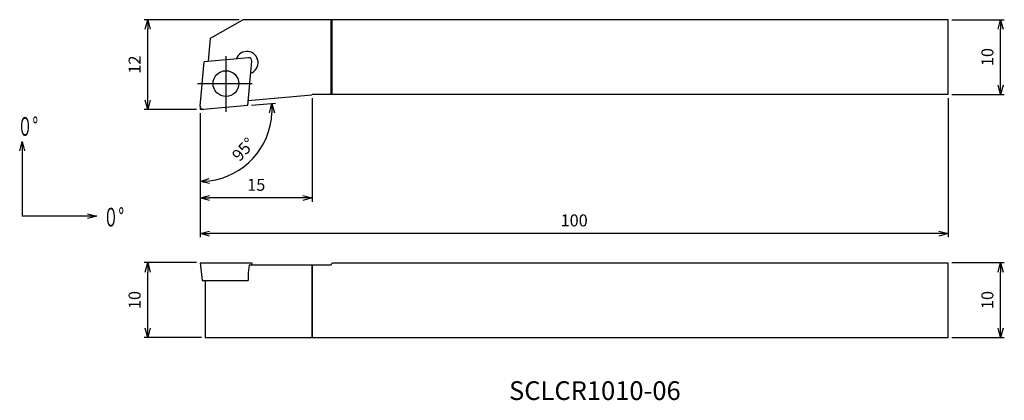
# Model space of a CAD drawing. Units: millimetres. Extents: x -24 to 107, y -39 to 12.
import ezdxf
from ezdxf.enums import TextEntityAlignment as Align

# ---------------------------------------------------------------- set-up
doc = ezdxf.new("R2010")
doc.units = ezdxf.units.MM
doc.linetypes.add('AM_ISO08W050', pattern=[18, 12, -1.5, 3, -1.5])
doc.linetypes.add('AM_ISO09W050', pattern=[22.5, 12, -1.5, 3, -1.5, 3, -1.5])
doc.layers.get('0').update_dxf_attribs({"linetype": 'CONTINUOUS'})
doc.layers.get('DEFPOINTS').update_dxf_attribs({"linetype": 'CONTINUOUS'})
for name, color, linetype in [('AM_0', 7, 'CONTINUOUS'), ('AM_11', 3, 'AM_ISO09W050'), ('AM_5', 3, 'CONTINUOUS'), ('AM_6', 2, 'CONTINUOUS'), ('AM_7', 4, 'AM_ISO08W050')]:
    doc.layers.add(name, color=color, linetype=linetype)
doc.styles.add('ASAMI', font='simplex.shx', dxfattribs={"bigfont": 'EXTFONT.SHX'})
doc.styles.get("Standard").update_dxf_attribs({"font": 'simplex.shx', "bigfont": 'EXTFONT.SHX'})
doc.dimstyles.new('AM_JIS$0', dxfattribs={"dimtxt": 3.8, "dimasz": 2.5, "dimexe": 1, "dimexo": 0, "dimgap": 1.5, "dimtad": 3, "dimzin": 1, "dimdsep": 46, "dimtxsty": 'STANDARD', "dimblk": 'OPEN30', "dimcen": 0, "dimclrd": 3, "dimclre": 3, "dimclrt": 2, "dimaunit": 1, "dimadec": 0, "dimazin": 0, "dimtp": 0.1, "dimtm": 0.1, "dimtfac": 0.71, "dimtmove": 0, "dimatfit": 3, "dimldrblk": 'OPEN30', "dimfxl": 1, "dimarcsym": 0})
doc.dimstyles.new('AM_JIS$2', dxfattribs={"dimscale": 0.5, "dimtxt": 3.2, "dimasz": 2.5, "dimexe": 1, "dimexo": 1, "dimgap": 1.5, "dimtad": 3, "dimdec": 3, "dimdsep": 46, "dimtxsty": 'ASAMI', "dimblk": 'OPEN30', "dimcen": 0, "dimclrd": 256, "dimclre": 256, "dimclrt": 2, "dimadec": 0, "dimazin": 0, "dimtp": 0.1, "dimtm": 0.1, "dimtfac": 0.71, "dimtdec": 3, "dimtmove": 0, "dimatfit": 3, "dimldrblk": 'OPEN30', "dimfxl": 1, "dimtzin": 0, "dimarcsym": 0})
doc.dimstyles.new('AM_JIS$7', dxfattribs={"dimscale": 0.5, "dimtxt": 3.2, "dimasz": 2.5, "dimexe": 1, "dimexo": 1, "dimgap": 1.5, "dimtad": 3, "dimdsep": 46, "dimtxsty": 'ASAMI', "dimblk": 'OPEN30', "dimcen": 0, "dimclrd": 256, "dimclre": 256, "dimclrt": 2, "dimadec": 0, "dimazin": 0, "dimtp": 0.1, "dimtm": 0.1, "dimtfac": 0.71, "dimtdec": 3, "dimtmove": 0, "dimatfit": 3, "dimldrblk": 'OPEN30', "dimfxl": 1, "dimtzin": 0, "dimarcsym": 0})

# ---------------------------------------------------------------- blocks, each defined once
blk = doc.blocks.new('_OPEN30')
at = {"color": 0}
for p, q in [((-1, 0.27), (0, 0)), ((0, 0), (-1, -0.27)), ((0, 0), (-1, 0))]:
    blk.add_line(p, q, dxfattribs=at)
blk = doc.blocks.new('*D2')
at = {"layer": 'AM_5'}
for p, q in [((100.5, 12), (107.5, 12)), ((107, 3.25), (107, 10.75)), ((100.5, 2), (107.5, 2))]:
    blk.add_line(p, q, dxfattribs=at)
at = {"layer": 'DEFPOINTS', "color": 0}
for p in [(100, 12), (107, 12), (100, 2)]:
    blk.add_point(p, dxfattribs=at)
at = {"layer": 'AM_5', "xscale": 1.25, "yscale": 1.25, "zscale": 1.25}
for p, rotation in [((107, 12), 90.00000000000016), ((107, 2), 270.0000000000002)]:
    blk.add_blockref('_OPEN30', p, dxfattribs=dict(at, rotation=rotation))
at = {"layer": 'AM_5', "color": 2, "insert": (105.45, 7), "char_height": 1.6, "attachment_point": 5, "rotation": 90, "style": 'ASAMI'}
blk.add_mtext('10', dxfattribs=at)
blk = doc.blocks.new('*D3')
at = {"layer": 'AM_5'}
for p, q in [((100.5, -20.49), (107.5, -20.49)), ((107, -29.24), (107, -21.74)), ((100.5, -30.49), (107.5, -30.49))]:
    blk.add_line(p, q, dxfattribs=at)
at = {"layer": 'DEFPOINTS', "color": 0}
for p in [(100, -20.49), (107, -20.49), (100, -30.49)]:
    blk.add_point(p, dxfattribs=at)
at = {"layer": 'AM_5', "xscale": 1.25, "yscale": 1.25, "zscale": 1.25}
for p, rotation in [((107, -20.49), 90.00000000000016), ((107, -30.49), 270.0000000000002)]:
    blk.add_blockref('_OPEN30', p, dxfattribs=dict(at, rotation=rotation))
at = {"layer": 'AM_5', "color": 2, "insert": (105.45, -25.49), "char_height": 1.6, "attachment_point": 5, "rotation": 90, "style": 'ASAMI'}
blk.add_mtext('10', dxfattribs=at)
blk = doc.blocks.new('*D4')
at = {"layer": 'AM_5'}
for p, q in [((100, 1.5), (100, -17.1)), ((0, -0.5), (0, -17.1)), ((98.75, -16.6), (1.25, -16.6))]:
    blk.add_line(p, q, dxfattribs=at)
at = {"layer": 'DEFPOINTS', "color": 0}
for p in [(100, 2), (0, 0), (0, -16.6)]:
    blk.add_point(p, dxfattribs=at)
at = {"layer": 'AM_5', "xscale": 1.25, "yscale": 1.25, "zscale": 1.25, "rotation": 180.0000000000001}
blk.add_blockref('_OPEN30', (0, -16.6), dxfattribs=at)
at = {"layer": 'AM_5', "xscale": 1.25, "yscale": 1.25, "zscale": 1.25}
blk.add_blockref('_OPEN30', (100, -16.6), dxfattribs=at)
at = {"layer": 'AM_5', "color": 2, "insert": (50, -15.05), "char_height": 1.6, "attachment_point": 5, "style": 'ASAMI'}
blk.add_mtext('100', dxfattribs=at)
blk = doc.blocks.new('*D5')
at = {"layer": 'AM_5', "lineweight": -2}
for p, q in [((6.88, 0.57), (10.07, 0.84)), ((0, -0.54), (0, -10.14))]:
    blk.add_line(p, q, dxfattribs=at)
blk.add_arc((0, -0.04), 9.61, 277.4597, 357.5406, dxfattribs=at)
at = {"layer": 'DEFPOINTS', "color": 0}
for p in [(0, 0.4), (0.43, 0), (6.38, 0.52), (0, -0.04), (5.04, -8.21)]:
    blk.add_point(p, dxfattribs=at)
at = {"layer": 'AM_5', "lineweight": -2, "xscale": 1.25, "yscale": 1.25, "zscale": 1.25}
for p, rotation in [((9.57, 0.8), 91.2704585309679), ((0, -9.64), 183.7298511664671)]:
    blk.add_blockref('_OPEN30', p, dxfattribs=dict(at, rotation=rotation))
at = {"layer": 'AM_5', "color": 2, "insert": (5.94, -5.48), "char_height": 1.6, "attachment_point": 5, "rotation": 47.5002, "style": 'ASAMI'}
blk.add_mtext('95°', dxfattribs=at)
blk = doc.blocks.new('*D7')
at = {"layer": 'AM_5'}
for p, q in [((5.22, 12), (-7.5, 12)), ((-7, 1.25), (-7, 10.75)), ((-0.5, 0), (-7.5, 0))]:
    blk.add_line(p, q, dxfattribs=at)
at = {"layer": 'DEFPOINTS', "color": 0}
for p in [(-7, 12), (5.72, 12), (0, 0)]:
    blk.add_point(p, dxfattribs=at)
at = {"layer": 'AM_5', "xscale": 1.25, "yscale": 1.25, "zscale": 1.25}
for p, rotation in [((-7, 12), 90.00000000000016), ((-7, 0), 270.0000000000002)]:
    blk.add_blockref('_OPEN30', p, dxfattribs=dict(at, rotation=rotation))
at = {"layer": 'AM_5', "color": 2, "insert": (-8.55, 6), "char_height": 1.6, "attachment_point": 5, "rotation": 90, "style": 'ASAMI'}
blk.add_mtext('12', dxfattribs=at)
blk = doc.blocks.new('*D8')
at = {"layer": 'AM_5'}
for p, q in [((-0.5, -20.49), (-7.5, -20.49)), ((-7, -29.24), (-7, -21.74)), ((0.18, -30.49), (-7.5, -30.49))]:
    blk.add_line(p, q, dxfattribs=at)
at = {"layer": 'DEFPOINTS', "color": 0}
for p in [(-7, -20.49), (0, -20.49), (0.68, -30.49)]:
    blk.add_point(p, dxfattribs=at)
at = {"layer": 'AM_5', "xscale": 1.25, "yscale": 1.25, "zscale": 1.25}
for p, rotation in [((-7, -20.49), 90.00000000000016), ((-7, -30.49), 270.0000000000002)]:
    blk.add_blockref('_OPEN30', p, dxfattribs=dict(at, rotation=rotation))
at = {"layer": 'AM_5', "color": 2, "insert": (-8.55, -25.49), "char_height": 1.6, "attachment_point": 5, "rotation": 90, "style": 'ASAMI'}
blk.add_mtext('10', dxfattribs=at)
blk = doc.blocks.new('*D12')
at = {"layer": 'AM_5'}
for p, q in [((15, 1.5), (15, -12.34)), ((0, -0.5), (0, -12.34)), ((13.75, -11.84), (1.25, -11.84))]:
    blk.add_line(p, q, dxfattribs=at)
at = {"layer": 'DEFPOINTS', "color": 0}
for p in [(15, 2), (0, 0), (0, -11.84)]:
    blk.add_point(p, dxfattribs=at)
at = {"layer": 'AM_5', "xscale": 1.25, "yscale": 1.25, "zscale": 1.25, "rotation": 180.0000000000001}
blk.add_blockref('_OPEN30', (0, -11.84), dxfattribs=at)
at = {"layer": 'AM_5', "xscale": 1.25, "yscale": 1.25, "zscale": 1.25}
blk.add_blockref('_OPEN30', (15, -11.84), dxfattribs=at)
at = {"layer": 'AM_5', "color": 2, "insert": (7.5, -10.29), "char_height": 1.6, "attachment_point": 5, "style": 'ASAMI'}
blk.add_mtext('15', dxfattribs=at)
blk = doc.blocks.new('*U10')
at = {"linetype": 'Continuous', "ltscale": 0.5}
blk.add_leader([(-25.57, 51.48), (-35.57, 51.48)], dimstyle='AM_JIS$7', override={"dimclrd": 0, "dimldrblk": 'OPEN30'}, dxfattribs=at)
blk = doc.blocks.new('*U9')
at = {"linetype": 'Continuous', "ltscale": 0.5}
blk.add_leader([(-35.57, 61.48), (-35.57, 51.48)], dimstyle='AM_JIS$7', override={"dimclrd": 0, "dimldrblk": 'OPEN30'}, dxfattribs=at)

msp = doc.modelspace()

# ---------------------------------------------------------------- linework, layer by layer
at = {"layer": 'AM_0', "linetype": 'Continuous'}
for p, q in [((1.4053, 9.5114), (5.7158, 12)), ((100, 2), (100, 12)), ((1.1364, 6.4372), (1.4053, 9.5114)), ((6.4705, 6.9039), (0.522, 6.3834)), ((0.0015, 0.4349), (0.522, 6.3834)), ((6.3834, 0.522), (6.9038, 6.4705)), ((14.9436, 1.9023), (6.4391, 1.1582)), ((15, 2), (14.9436, 1.9023)), ((6.3834, 0.522), (0.4349, 0.0015)), ((0, -20.492), (0.2922, -22.872)), ((0, -20.492), (6.9054, -20.492)), ((6.5732, -20.792), (6.4391, -21.872)), ((6.5732, -20.792), (17.505, -20.792)), ((6.9054, -20.492), (6.8856, -20.792)), ((17.67, -20.492), (100, -20.492)), ((100, -30.492), (100, -20.492)), ((0.2922, -22.872), (6.4391, -22.872)), ((0.6801, -30.492), (100, -30.492))]:
    msp.add_line(p, q, dxfattribs=at)
at = {"layer": 'AM_0'}
for p, q in [((100, 12), (5.7158, 12)), ((17.505, 2), (17.505, 12)), ((17.67, 2), (17.67, 12)), ((100, 2), (15, 2)), ((14.9436, -20.792), (14.9436, -30.492)), ((15, -20.792), (15, -30.492)), ((17.505, -20.792), (17.67, -20.492)), ((6.4391, -21.872), (6.4391, -22.872)), ((0.6801, -22.872), (0.6801, -30.492))]:
    msp.add_line(p, q, dxfattribs=at)
msp.add_circle((3.4527, 3.4527), 1.725, dxfattribs=at)
msp.add_arc((6.2499, 6.25), 1.5, 289.926036, 160.074274, dxfattribs=at)
at = {"layer": 'AM_0', "linetype": 'Continuous'}
for centre, start, end in [((6.5054, 6.5054), 355.000001, 95.00031), ((0.4, 0.4), 175.000001, 275.00031)]:
    msp.add_arc(centre, 0.4, start, end, dxfattribs=at)
at = {"layer": 'AM_11'}
for p in [(0, 0.4), (0.4, 0)]:
    msp.add_line(p, (0, 0), dxfattribs=at)
at = {"layer": 'AM_7', "linetype": 'Continuous'}
for p, q in [((3.4527, 7.1021), (3.4527, -0.3097)), ((-0.3561, 3.4527), (6.9527, 3.4527))]:
    msp.add_line(p, q, dxfattribs=at)

# ---------------------------------------------------------------- block references
at = {"layer": 'AM_5'}
for name in ['*U9', '*U10']:
    msp.add_blockref(name, (11.7721, -65.7522), dxfattribs=at)

# ---------------------------------------------------------------- texts
at = {"layer": 'AM_6', "oblique": 360}
msp.add_text('SCLCR1010-06', height=2.5, rotation=360, dxfattribs=at).set_placement((52.7692, -37.9275), align=Align.MIDDLE)
at = {"layer": 'AM_6', "char_height": 2.5, "attachment_point": 4}
for insert in [(-24.4154, -2.2755), (-12.9322, -14.4065)]:
    msp.add_mtext('\\T1.40;\\W0.59;０°', dxfattribs=dict(at, insert=insert))

# ---------------------------------------------------------------- dimensions: what is measured, and where the dimension line sits
at = {"layer": 'AM_5'}
for base, p1, p2, angle, picture, middle in [((-7, 12), (0, 0), (5.7158, 12), 270, '*D7', (-8.55, 6)), ((107, 12), (100, 2), (100, 12), 90, '*D2', (105.45, 7)), ((-7, -20.492), (0.6801, -30.492), (0, -20.492), 270, '*D8', (-8.55, -25.492)), ((107, -20.492), (100, -30.492), (100, -20.492), 90, '*D3', (105.45, -25.492))]:
    dim = msp.add_linear_dim(base=base, p1=p1, p2=p2, angle=angle, dimstyle='AM_JIS$0', override={"dimscale": 0.5, "dimtxt": 3.2, "dimexo": 1, "dimdec": 3, "dimzin": 8, "dimtxsty": 'ASAMI', "dimclrd": 256, "dimclre": 256, "dimaunit": 0, "dimtm": 0.1, "dimtdec": 3, "dimatfit": 3, "dimtzin": 0, "dimlwd": -1, "dimlwe": -1}, dxfattribs=at)
    dim.commit()
    dim.dimension.update_dxf_attribs({"geometry": picture, "text_midpoint": middle})
for base, p1, picture, middle in [((0, -16.6004), (100, 2), '*D4', (50, -16.6004)), ((0, -11.8401), (15, 2), '*D12', (7.5, -11.8401))]:
    dim = msp.add_linear_dim(base=base, p1=p1, p2=(0, 0), dimstyle='AM_JIS$0', override={"dimscale": 0.5, "dimtxt": 3.2, "dimexo": 1, "dimdec": 3, "dimzin": 8, "dimtxsty": 'ASAMI', "dimclrd": 256, "dimclre": 256, "dimaunit": 0, "dimtm": 0.1, "dimtdec": 3, "dimatfit": 3, "dimtzin": 0, "dimlwd": -1, "dimlwe": -1}, dxfattribs=at)
    dim.commit()
    dim.dimension.update_dxf_attribs({"geometry": picture, "text_midpoint": middle, "dimtype": 160})
dim = msp.add_angular_dim_2l(base=(5.0438, -8.2138), line1=((0, 0.4), (0, -0.0365)), line2=((6.3834, 0.522), (0.4349, 0.0015)), dimstyle='AM_JIS$2', override={"dimdec": 0}, dxfattribs=at)
dim.commit()
dim.dimension.update_dxf_attribs({"geometry": '*D5', "text_midpoint": (5.9407, -5.4802)})

doc.saveas('drawing.dxf')
